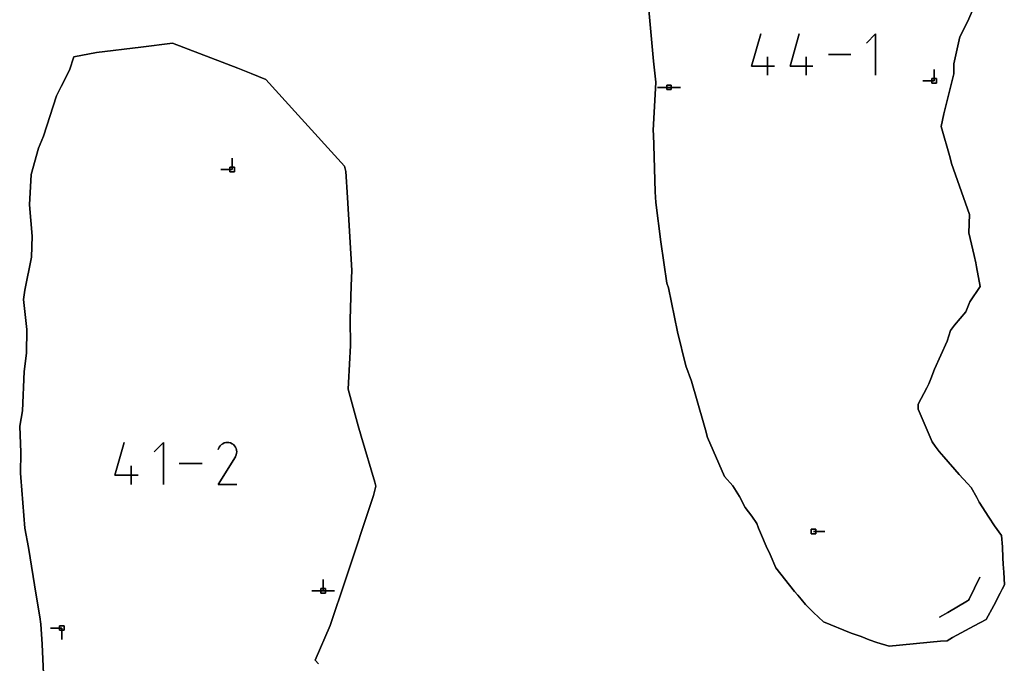
# Model space of a CAD drawing. Units: centimetres. Extents: x 0 to 116, y 0 to 76.
# Drawn here: x 44 to 56, y 59 to 67 of the extents above; entities that cross this region are included whole.
import ezdxf

# ---------------------------------------------------------------- set-up
doc = ezdxf.new("R2010")
doc.units = ezdxf.units.CM
for name, color, linetype, true_color in [('annotation', 178, 'Continuous', 0x000000), ('boundary', 178, 'Continuous', 0x000000), ('hole', 178, 'Continuous', 0x000000)]:
    doc.layers.add(name, color=color, linetype=linetype, true_color=true_color)

msp = doc.modelspace()

# ---------------------------------------------------------------- linework, layer by layer
at = {"layer": 'annotation', "color": 1, "true_color": 0xff0000}
for points in [[(53.329, 66.492), (53.444, 66.894)], [(53.444, 66.894), (53.329, 66.492)], [(53.329, 66.492), (53.444, 66.894)], [(53.811, 66.492), (53.925, 66.894)], [(53.925, 66.894), (53.811, 66.492)], [(53.811, 66.492), (53.925, 66.894)], [(54.884, 66.894), (54.769, 66.779)], [(54.769, 66.779), (54.884, 66.894)], [(54.884, 66.894), (54.769, 66.779)], [(54.884, 66.377), (54.884, 66.894)], [(54.884, 66.894), (54.884, 66.377)], [(54.884, 66.377), (54.884, 66.894)], [(54.575, 66.635), (54.292, 66.635)], [(54.292, 66.635), (54.575, 66.635)], [(54.575, 66.635), (54.292, 66.635)], [(53.53, 66.377), (53.53, 66.606)], [(53.53, 66.606), (53.53, 66.377)], [(53.53, 66.377), (53.53, 66.606)], [(54.012, 66.377), (54.012, 66.606)], [(54.012, 66.606), (54.012, 66.377)], [(54.012, 66.377), (54.012, 66.606)], [(53.616, 66.492), (53.329, 66.492)], [(53.329, 66.492), (53.616, 66.492)], [(53.616, 66.492), (53.329, 66.492)], [(54.098, 66.492), (53.811, 66.492)], [(53.811, 66.492), (54.098, 66.492)], [(54.098, 66.492), (53.811, 66.492)], [(55.618, 66.45), (55.618, 66.307)], [(55.618, 66.307), (55.618, 66.45)], [(55.618, 66.45), (55.618, 66.307)], [(55.618, 66.307), (55.618, 66.45)], [(55.618, 66.45), (55.618, 66.307)], [(55.618, 66.307), (55.618, 66.45)], [(55.618, 66.307), (55.618, 66.45)], [(55.618, 66.45), (55.618, 66.307)], [(55.618, 66.307), (55.618, 66.45)], [(55.618, 66.307), (55.475, 66.307)], [(55.475, 66.307), (55.618, 66.307)], [(55.618, 66.307), (55.475, 66.307)], [(52.295, 66.225), (52.152, 66.225)], [(52.152, 66.225), (52.295, 66.225)], [(52.295, 66.225), (52.152, 66.225)], [(52.438, 66.225), (52.295, 66.225)], [(52.295, 66.225), (52.438, 66.225)], [(52.438, 66.225), (52.295, 66.225)], [(52.295, 66.225), (52.438, 66.225)], [(52.438, 66.225), (52.295, 66.225)], [(52.295, 66.225), (52.438, 66.225)], [(52.295, 66.225), (52.438, 66.225)], [(52.438, 66.225), (52.295, 66.225)], [(52.295, 66.225), (52.438, 66.225)], [(46.82, 65.339), (46.82, 65.196)], [(46.82, 65.196), (46.82, 65.339)], [(46.82, 65.339), (46.82, 65.196)], [(46.82, 65.196), (46.82, 65.339)], [(46.82, 65.339), (46.82, 65.196)], [(46.82, 65.196), (46.82, 65.339)], [(46.82, 65.196), (46.82, 65.339)], [(46.82, 65.339), (46.82, 65.196)], [(46.82, 65.196), (46.82, 65.339)], [(46.82, 65.196), (46.677, 65.196)], [(46.677, 65.196), (46.82, 65.196)], [(46.82, 65.196), (46.677, 65.196)], [(45.351, 61.367), (45.468, 61.778)], [(45.468, 61.778), (45.351, 61.367)], [(45.351, 61.367), (45.468, 61.778)], [(45.959, 61.778), (45.842, 61.66)], [(45.842, 61.66), (45.959, 61.778)], [(45.959, 61.778), (45.842, 61.66)], [(45.959, 61.25), (45.959, 61.778)], [(45.959, 61.778), (45.959, 61.25)], [(45.959, 61.25), (45.959, 61.778)], [(46.659, 61.719), (46.643, 61.69)], [(46.643, 61.69), (46.659, 61.719)], [(46.659, 61.719), (46.643, 61.69)], [(46.671, 61.736), (46.659, 61.719)], [(46.659, 61.719), (46.671, 61.736)], [(46.671, 61.736), (46.659, 61.719)], [(46.686, 61.751), (46.671, 61.736)], [(46.671, 61.736), (46.686, 61.751)], [(46.686, 61.751), (46.671, 61.736)], [(46.702, 61.762), (46.686, 61.751)], [(46.686, 61.751), (46.702, 61.762)], [(46.702, 61.762), (46.686, 61.751)], [(46.721, 61.771), (46.702, 61.762)], [(46.702, 61.762), (46.721, 61.771)], [(46.721, 61.771), (46.702, 61.762)], [(46.74, 61.776), (46.721, 61.771)], [(46.721, 61.771), (46.74, 61.776)], [(46.74, 61.776), (46.721, 61.771)], [(46.76, 61.778), (46.74, 61.776)], [(46.74, 61.776), (46.76, 61.778)], [(46.76, 61.778), (46.74, 61.776)], [(46.78, 61.776), (46.76, 61.778)], [(46.76, 61.778), (46.78, 61.776)], [(46.78, 61.776), (46.76, 61.778)], [(46.8, 61.771), (46.78, 61.776)], [(46.78, 61.776), (46.8, 61.771)], [(46.8, 61.771), (46.78, 61.776)], [(46.819, 61.762), (46.8, 61.771)], [(46.8, 61.771), (46.819, 61.762)], [(46.819, 61.762), (46.8, 61.771)], [(46.836, 61.75), (46.819, 61.762)], [(46.819, 61.762), (46.836, 61.75)], [(46.836, 61.75), (46.819, 61.762)], [(46.851, 61.735), (46.836, 61.75)], [(46.836, 61.75), (46.851, 61.735)], [(46.851, 61.735), (46.836, 61.75)], [(46.862, 61.719), (46.851, 61.735)], [(46.851, 61.735), (46.862, 61.719)], [(46.862, 61.719), (46.851, 61.735)], [(46.871, 61.7), (46.862, 61.719)], [(46.862, 61.719), (46.871, 61.7)], [(46.871, 61.7), (46.862, 61.719)], [(46.876, 61.681), (46.871, 61.7)], [(46.871, 61.7), (46.876, 61.681)], [(46.876, 61.681), (46.871, 61.7)], [(46.643, 61.25), (46.86, 61.599)], [(46.86, 61.599), (46.643, 61.25)], [(46.643, 61.25), (46.86, 61.599)], [(46.86, 61.599), (46.86, 61.6)], [(46.86, 61.6), (46.86, 61.599)], [(46.86, 61.6), (46.861, 61.6)], [(46.861, 61.6), (46.86, 61.6)], [(46.86, 61.599), (46.86, 61.6)], [(46.86, 61.6), (46.861, 61.6)], [(46.86, 61.599), (46.86, 61.599)], [(46.86, 61.599), (46.86, 61.599)], [(46.86, 61.599), (46.86, 61.599)], [(46.86, 61.599), (46.86, 61.599)], [(46.86, 61.599), (46.86, 61.599)], [(46.86, 61.599), (46.86, 61.599)], [(46.861, 61.601), (46.862, 61.602)], [(46.862, 61.602), (46.861, 61.601)], [(46.861, 61.601), (46.862, 61.602)], [(46.861, 61.6), (46.861, 61.601)], [(46.861, 61.601), (46.861, 61.6)], [(46.861, 61.601), (46.861, 61.601)], [(46.861, 61.601), (46.861, 61.601)], [(46.861, 61.6), (46.861, 61.601)], [(46.861, 61.601), (46.861, 61.601)], [(46.861, 61.6), (46.861, 61.6)], [(46.861, 61.6), (46.861, 61.6)], [(46.861, 61.6), (46.861, 61.6)], [(46.862, 61.602), (46.871, 61.621)], [(46.871, 61.621), (46.862, 61.602)], [(46.862, 61.602), (46.871, 61.621)], [(46.862, 61.602), (46.862, 61.602)], [(46.862, 61.602), (46.862, 61.602)], [(46.862, 61.602), (46.862, 61.602)], [(46.871, 61.621), (46.876, 61.641)], [(46.876, 61.641), (46.871, 61.621)], [(46.871, 61.621), (46.876, 61.641)], [(46.878, 61.661), (46.876, 61.681)], [(46.876, 61.681), (46.878, 61.661)], [(46.878, 61.661), (46.876, 61.681)], [(46.876, 61.641), (46.878, 61.661)], [(46.878, 61.661), (46.876, 61.641)], [(46.876, 61.641), (46.878, 61.661)], [(45.556, 61.25), (45.556, 61.484)], [(45.556, 61.484), (45.556, 61.25)], [(45.556, 61.25), (45.556, 61.484)], [(46.445, 61.514), (46.157, 61.514)], [(46.157, 61.514), (46.445, 61.514)], [(46.445, 61.514), (46.157, 61.514)], [(45.644, 61.367), (45.351, 61.367)], [(45.351, 61.367), (45.644, 61.367)], [(45.644, 61.367), (45.351, 61.367)], [(46.877, 61.25), (46.643, 61.25)], [(46.643, 61.25), (46.877, 61.25)], [(46.877, 61.25), (46.643, 61.25)], [(54.107, 60.661), (54.249, 60.661)], [(54.249, 60.661), (54.107, 60.661)], [(54.107, 60.661), (54.249, 60.661)], [(47.96, 60.061), (47.96, 59.919)], [(47.96, 59.919), (47.96, 60.061)], [(47.96, 60.061), (47.96, 59.919)], [(47.96, 59.919), (47.96, 60.061)], [(47.96, 60.061), (47.96, 59.919)], [(47.96, 59.919), (47.96, 60.061)], [(47.96, 60.061), (47.96, 59.919)], [(47.96, 59.919), (47.96, 60.061)], [(47.96, 60.061), (47.96, 59.919)], [(47.96, 59.919), (47.96, 60.061)], [(47.96, 60.061), (47.96, 59.919)], [(47.96, 59.919), (47.96, 60.061)], [(47.96, 59.919), (47.96, 60.061)], [(47.96, 60.061), (47.96, 59.919)], [(47.96, 59.919), (47.96, 60.061)], [(56.055, 59.813), (56.191, 60.091)], [(56.191, 60.091), (56.055, 59.813)], [(56.055, 59.813), (56.191, 60.091)], [(47.96, 59.919), (47.817, 59.919)], [(47.817, 59.919), (47.96, 59.919)], [(47.96, 59.919), (47.817, 59.919)], [(48.103, 59.919), (47.96, 59.919)], [(47.96, 59.919), (48.103, 59.919)], [(48.103, 59.919), (47.96, 59.919)], [(47.96, 59.919), (48.103, 59.919)], [(48.103, 59.919), (47.96, 59.919)], [(47.96, 59.919), (48.103, 59.919)], [(47.96, 59.919), (48.103, 59.919)], [(48.103, 59.919), (47.96, 59.919)], [(47.96, 59.919), (48.103, 59.919)], [(55.787, 59.649), (56.037, 59.794)], [(56.037, 59.794), (55.787, 59.649)], [(55.787, 59.649), (56.037, 59.794)], [(56.037, 59.794), (56.048, 59.8)], [(56.048, 59.8), (56.037, 59.794)], [(56.037, 59.794), (56.048, 59.8)], [(56.048, 59.8), (56.055, 59.813)], [(56.055, 59.813), (56.048, 59.8)], [(56.048, 59.8), (56.055, 59.813)], [(55.684, 59.587), (55.787, 59.649)], [(55.787, 59.649), (55.684, 59.587)], [(55.684, 59.587), (55.787, 59.649)], [(44.686, 59.453), (44.543, 59.453)], [(44.543, 59.453), (44.686, 59.453)], [(44.686, 59.453), (44.543, 59.453)], [(44.686, 59.31), (44.686, 59.453)], [(44.686, 59.453), (44.686, 59.31)], [(44.686, 59.31), (44.686, 59.453)], [(44.686, 59.453), (44.686, 59.31)], [(44.686, 59.31), (44.686, 59.453)], [(44.686, 59.453), (44.686, 59.31)], [(44.686, 59.453), (44.686, 59.31)], [(44.686, 59.31), (44.686, 59.453)], [(44.686, 59.453), (44.686, 59.31)]]:
    msp.add_lwpolyline(points, dxfattribs=at)
at = {"layer": 'annotation', "color": 1, "true_color": 0xff0000, "extrusion": (1, 0, 0)}
for points in [[(66.894, 0), (66.894, 211)], [(66.894, 0), (66.894, 211)], [(66.894, 0), (66.894, 211)], [(66.779, 0), (66.779, 211)], [(66.836, 0), (66.836, 211)], [(66.693, 0), (66.693, 211)], [(66.693, 0), (66.693, 211)], [(66.635, 0), (66.635, 211)], [(66.635, 0), (66.635, 211)], [(66.635, 211), (66.635, 0)], [(66.635, 0), (66.635, 211)], [(66.606, 0), (66.606, 211)], [(66.606, 0), (66.606, 211)], [(66.492, 0), (66.492, 211)], [(66.492, 0), (66.492, 211)], [(66.491, 0), (66.491, 211)], [(66.492, 211), (66.492, 0)], [(66.492, 0), (66.492, 211)], [(66.492, 0), (66.492, 211)], [(66.491, 0), (66.491, 211)], [(66.492, 211), (66.492, 0)], [(66.45, 211), (66.45, 0)], [(66.45, 0), (66.45, 211)], [(66.45, 0), (66.45, 211)], [(66.377, 211), (66.377, 0)], [(66.377, 211), (66.377, 0)], [(66.377, 211), (66.377, 0)], [(66.307, 0), (66.307, 211)], [(66.307, 0), (66.307, 211)], [(66.378, 0), (66.378, 211)], [(66.378, 0), (66.378, 211)], [(66.378, 0), (66.378, 211)], [(66.307, 211), (66.307, 0)], [(66.307, 0), (66.307, 211)], [(66.307, 211), (66.307, 0)], [(66.307, 211), (66.307, 0)], [(66.225, 0), (66.225, 211)], [(66.225, 0), (66.225, 211)], [(66.225, 211), (66.225, 0)], [(66.225, 0), (66.225, 211)], [(66.225, 211), (66.225, 0)], [(66.225, 211), (66.225, 0)], [(66.225, 0), (66.225, 211)], [(66.225, 0), (66.225, 211)], [(66.225, 0), (66.225, 211)], [(66.225, 211), (66.225, 0)], [(66.225, 0), (66.225, 211)], [(66.225, 0), (66.225, 211)], [(65.339, 211), (65.339, 0)], [(65.339, 0), (65.339, 211)], [(65.339, 0), (65.339, 211)], [(65.196, 0), (65.196, 211)], [(65.196, 0), (65.196, 211)], [(65.267, 0), (65.267, 211)], [(65.267, 0), (65.267, 211)], [(65.267, 0), (65.267, 211)], [(65.196, 211), (65.196, 0)], [(65.196, 0), (65.196, 211)], [(65.196, 211), (65.196, 0)], [(65.196, 211), (65.196, 0)], [(61.778, 0), (61.778, 211)], [(61.719, 0), (61.719, 211)], [(61.778, 0), (61.778, 211)], [(61.704, 0), (61.704, 211)], [(61.719, 0), (61.719, 211)], [(61.728, 0), (61.728, 211)], [(61.736, 0), (61.736, 211)], [(61.744, 0), (61.744, 211)], [(61.751, 0), (61.751, 211)], [(61.757, 0), (61.757, 211)], [(61.762, 0), (61.762, 211)], [(61.767, 0), (61.767, 211)], [(61.771, 0), (61.771, 211)], [(61.773, 0), (61.773, 211)], [(61.776, 0), (61.776, 211)], [(61.777, 0), (61.777, 211)], [(61.778, 0), (61.778, 211)], [(61.777, 0), (61.777, 211)], [(61.776, 0), (61.776, 211)], [(61.774, 0), (61.774, 211)], [(61.771, 0), (61.771, 211)], [(61.767, 0), (61.767, 211)], [(61.762, 0), (61.762, 211)], [(61.756, 0), (61.756, 211)], [(61.75, 0), (61.75, 211)], [(61.743, 0), (61.743, 211)], [(61.735, 0), (61.735, 211)], [(61.727, 0), (61.727, 211)], [(61.719, 0), (61.719, 211)], [(61.71, 0), (61.71, 211)], [(61.7, 0), (61.7, 211)], [(61.573, 0), (61.573, 211)], [(61.66, 0), (61.66, 211)], [(61.69, 0), (61.69, 211)], [(61.6, 0), (61.6, 211)], [(61.6, 0), (61.6, 211)], [(61.599, 0), (61.599, 211)], [(61.599, 0), (61.599, 211)], [(61.599, 0), (61.599, 211)], [(61.599, 0), (61.599, 211)], [(61.599, 0), (61.599, 211)], [(61.601, 0), (61.601, 211)], [(61.601, 0), (61.601, 211)], [(61.601, 0), (61.601, 211)], [(61.601, 0), (61.601, 211)], [(61.601, 0), (61.601, 211)], [(61.6, 0), (61.6, 211)], [(61.6, 0), (61.6, 211)], [(61.6, 0), (61.6, 211)], [(61.6, 0), (61.6, 211)], [(61.602, 0), (61.602, 211)], [(61.602, 0), (61.602, 211)], [(61.602, 0), (61.602, 211)], [(61.612, 0), (61.612, 211)], [(61.621, 0), (61.621, 211)], [(61.691, 0), (61.691, 211)], [(61.631, 0), (61.631, 211)], [(61.681, 0), (61.681, 211)], [(61.641, 0), (61.641, 211)], [(61.671, 0), (61.671, 211)], [(61.651, 0), (61.651, 211)], [(61.661, 0), (61.661, 211)], [(61.484, 0), (61.484, 211)], [(61.514, 0), (61.514, 211)], [(61.514, 0), (61.514, 211)], [(61.514, 0), (61.514, 211)], [(61.514, 211), (61.514, 0)], [(61.367, 0), (61.367, 211)], [(61.367, 0), (61.367, 211)], [(61.367, 0), (61.367, 211)], [(61.367, 211), (61.367, 0)], [(61.424, 0), (61.424, 211)], [(61.25, 211), (61.25, 0)], [(61.25, 211), (61.25, 0)], [(61.25, 0), (61.25, 211)], [(61.25, 0), (61.25, 211)], [(61.25, 211), (61.25, 0)], [(60.661, 211), (60.661, 0)], [(60.661, 0), (60.661, 211)], [(60.661, 0), (60.661, 211)], [(60.061, 211), (60.061, 0)], [(60.061, 0), (60.061, 211)], [(60.061, 211), (60.061, 0)], [(60.061, 0), (60.061, 211)], [(60.061, 0), (60.061, 211)], [(59.99, 0), (59.99, 211)], [(59.99, 0), (59.99, 211)], [(59.99, 0), (59.99, 211)], [(59.99, 0), (59.99, 211)], [(59.99, 0), (59.99, 211)], [(60.091, 0), (60.091, 211)], [(59.919, 0), (59.919, 211)], [(59.919, 0), (59.919, 211)], [(59.919, 211), (59.919, 0)], [(59.919, 0), (59.919, 211)], [(59.919, 211), (59.919, 0)], [(59.919, 0), (59.919, 211)], [(59.919, 211), (59.919, 0)], [(59.919, 211), (59.919, 0)], [(59.919, 0), (59.919, 211)], [(59.919, 211), (59.919, 0)], [(59.919, 211), (59.919, 0)], [(59.919, 0), (59.919, 211)], [(59.919, 0), (59.919, 211)], [(59.919, 0), (59.919, 211)], [(59.919, 211), (59.919, 0)], [(59.919, 0), (59.919, 211)], [(59.919, 0), (59.919, 211)], [(59.952, 0), (59.952, 211)], [(59.721, 0), (59.721, 211)], [(59.794, 0), (59.794, 211)], [(59.797, 0), (59.797, 211)], [(59.8, 0), (59.8, 211)], [(59.807, 0), (59.807, 211)], [(59.813, 0), (59.813, 211)], [(59.618, 0), (59.618, 211)], [(59.649, 0), (59.649, 211)], [(59.587, 211), (59.587, 0)], [(59.453, 0), (59.453, 211)], [(59.453, 0), (59.453, 211)], [(59.453, 211), (59.453, 0)], [(59.453, 0), (59.453, 211)], [(59.453, 211), (59.453, 0)], [(59.453, 211), (59.453, 0)], [(59.382, 0), (59.382, 211)], [(59.382, 0), (59.382, 211)], [(59.382, 0), (59.382, 211)], [(59.31, 211), (59.31, 0)], [(59.31, 0), (59.31, 211)], [(59.31, 0), (59.31, 211)]]:
    msp.add_lwpolyline(points, dxfattribs=at)
at = {"layer": 'boundary', "color": 5, "true_color": 0x0000ff}
for points in [[(52.024, 67.382), (52.067, 66.922)], [(52.067, 66.922), (52.024, 67.382)], [(52.024, 67.382), (52.067, 66.922)], [(56.036, 67.047), (56.158, 67.327)], [(56.158, 67.327), (56.036, 67.047)], [(56.036, 67.047), (56.158, 67.327)], [(55.941, 66.856), (56.036, 67.047)], [(56.036, 67.047), (55.941, 66.856)], [(55.941, 66.856), (56.036, 67.047)], [(52.067, 66.922), (52.101, 66.551)], [(52.101, 66.551), (52.067, 66.922)], [(52.067, 66.922), (52.101, 66.551)], [(46.073, 66.78), (45.675, 66.73)], [(45.675, 66.73), (46.073, 66.78)], [(46.073, 66.78), (45.675, 66.73)], [(46.893, 66.465), (46.073, 66.78)], [(46.073, 66.78), (46.893, 66.465)], [(46.893, 66.465), (46.073, 66.78)], [(55.866, 66.519), (55.941, 66.856)], [(55.941, 66.856), (55.866, 66.519)], [(55.866, 66.519), (55.941, 66.856)], [(45.118, 66.66), (44.837, 66.608)], [(44.837, 66.608), (45.118, 66.66)], [(45.118, 66.66), (44.837, 66.608)], [(45.675, 66.73), (45.118, 66.66)], [(45.118, 66.66), (45.675, 66.73)], [(45.675, 66.73), (45.118, 66.66)], [(44.837, 66.608), (44.782, 66.441)], [(44.782, 66.441), (44.837, 66.608)], [(44.837, 66.608), (44.782, 66.441)], [(52.101, 66.551), (52.128, 66.292)], [(52.128, 66.292), (52.101, 66.551)], [(52.101, 66.551), (52.128, 66.292)], [(55.865, 66.395), (55.866, 66.519)], [(55.866, 66.519), (55.865, 66.395)], [(55.865, 66.395), (55.866, 66.519)], [(44.782, 66.441), (44.678, 66.236)], [(44.678, 66.236), (44.782, 66.441)], [(44.782, 66.441), (44.678, 66.236)], [(47.06, 66.4), (46.893, 66.465)], [(46.893, 66.465), (47.06, 66.4)], [(47.06, 66.4), (46.893, 66.465)], [(47.244, 66.322), (47.06, 66.4)], [(47.06, 66.4), (47.244, 66.322)], [(47.244, 66.322), (47.06, 66.4)], [(55.739, 65.894), (55.865, 66.395)], [(55.865, 66.395), (55.739, 65.894)], [(55.739, 65.894), (55.865, 66.395)], [(47.649, 65.877), (47.244, 66.322)], [(47.244, 66.322), (47.649, 65.877)], [(47.649, 65.877), (47.244, 66.322)], [(52.128, 66.292), (52.098, 65.684)], [(52.098, 65.684), (52.128, 66.292)], [(52.128, 66.292), (52.098, 65.684)], [(44.678, 66.236), (44.618, 66.118)], [(44.618, 66.118), (44.678, 66.236)], [(44.678, 66.236), (44.618, 66.118)], [(44.618, 66.118), (44.455, 65.612)], [(44.455, 65.612), (44.618, 66.118)], [(44.618, 66.118), (44.455, 65.612)], [(55.707, 65.734), (55.739, 65.894)], [(55.739, 65.894), (55.707, 65.734)], [(55.707, 65.734), (55.739, 65.894)], [(48.227, 65.236), (47.649, 65.877)], [(47.649, 65.877), (48.227, 65.236)], [(48.227, 65.236), (47.649, 65.877)], [(52.098, 65.684), (52.099, 65.632)], [(52.099, 65.632), (52.098, 65.684)], [(52.098, 65.684), (52.099, 65.632)], [(55.816, 65.342), (55.707, 65.734)], [(55.707, 65.734), (55.816, 65.342)], [(55.816, 65.342), (55.707, 65.734)], [(44.455, 65.612), (44.393, 65.463)], [(44.393, 65.463), (44.455, 65.612)], [(44.455, 65.612), (44.393, 65.463)], [(52.099, 65.632), (52.104, 65.502)], [(52.104, 65.502), (52.099, 65.632)], [(52.099, 65.632), (52.104, 65.502)], [(44.393, 65.463), (44.303, 65.134)], [(44.303, 65.134), (44.393, 65.463)], [(44.393, 65.463), (44.303, 65.134)], [(52.104, 65.502), (52.123, 64.916)], [(52.123, 64.916), (52.104, 65.502)], [(52.104, 65.502), (52.123, 64.916)], [(55.835, 65.273), (55.816, 65.342)], [(55.816, 65.342), (55.835, 65.273)], [(55.835, 65.273), (55.816, 65.342)], [(48.245, 65.17), (48.227, 65.236)], [(48.227, 65.236), (48.245, 65.17)], [(48.245, 65.17), (48.227, 65.236)], [(48.265, 64.844), (48.245, 65.17)], [(48.245, 65.17), (48.265, 64.844)], [(48.265, 64.844), (48.245, 65.17)], [(56.059, 64.634), (55.835, 65.273)], [(55.835, 65.273), (56.059, 64.634)], [(56.059, 64.634), (55.835, 65.273)], [(44.303, 65.134), (44.281, 64.754)], [(44.281, 64.754), (44.303, 65.134)], [(44.303, 65.134), (44.281, 64.754)], [(52.123, 64.916), (52.13, 64.784)], [(52.13, 64.784), (52.123, 64.916)], [(52.123, 64.916), (52.13, 64.784)], [(48.319, 63.933), (48.265, 64.844)], [(48.265, 64.844), (48.319, 63.933)], [(48.319, 63.933), (48.265, 64.844)], [(52.13, 64.784), (52.192, 64.289)], [(52.192, 64.289), (52.13, 64.784)], [(52.13, 64.784), (52.192, 64.289)], [(44.281, 64.754), (44.315, 64.36)], [(44.315, 64.36), (44.281, 64.754)], [(44.281, 64.754), (44.315, 64.36)], [(56.052, 64.404), (56.059, 64.634)], [(56.059, 64.634), (56.052, 64.404)], [(56.052, 64.404), (56.059, 64.634)], [(44.315, 64.36), (44.307, 64.096)], [(44.307, 64.096), (44.315, 64.36)], [(44.315, 64.36), (44.307, 64.096)], [(52.192, 64.289), (52.268, 63.771)], [(52.268, 63.771), (52.192, 64.289)], [(52.192, 64.289), (52.268, 63.771)], [(56.118, 64.12), (56.052, 64.404)], [(56.052, 64.404), (56.118, 64.12)], [(56.118, 64.12), (56.052, 64.404)], [(44.307, 64.096), (44.221, 63.684)], [(44.221, 63.684), (44.307, 64.096)], [(44.307, 64.096), (44.221, 63.684)], [(56.138, 64.029), (56.118, 64.12)], [(56.118, 64.12), (56.138, 64.029)], [(56.138, 64.029), (56.118, 64.12)], [(48.31, 63.737), (48.319, 63.933)], [(48.319, 63.933), (48.31, 63.737)], [(48.31, 63.737), (48.319, 63.933)], [(56.149, 63.976), (56.138, 64.029)], [(56.138, 64.029), (56.149, 63.976)], [(56.149, 63.976), (56.138, 64.029)], [(56.192, 63.73), (56.149, 63.976)], [(56.149, 63.976), (56.192, 63.73)], [(56.192, 63.73), (56.149, 63.976)], [(44.221, 63.684), (44.207, 63.567)], [(44.207, 63.567), (44.221, 63.684)], [(44.221, 63.684), (44.207, 63.567)], [(48.298, 63.316), (48.31, 63.737)], [(48.31, 63.737), (48.298, 63.316)], [(48.298, 63.316), (48.31, 63.737)], [(52.268, 63.771), (52.29, 63.712)], [(52.29, 63.712), (52.268, 63.771)], [(52.268, 63.771), (52.29, 63.712)], [(52.29, 63.712), (52.402, 63.161)], [(52.402, 63.161), (52.29, 63.712)], [(52.29, 63.712), (52.402, 63.161)], [(56.064, 63.537), (56.192, 63.73)], [(56.192, 63.73), (56.064, 63.537)], [(56.064, 63.537), (56.192, 63.73)], [(44.207, 63.567), (44.247, 63.19)], [(44.247, 63.19), (44.207, 63.567)], [(44.207, 63.567), (44.247, 63.19)], [(56.016, 63.415), (56.064, 63.537)], [(56.064, 63.537), (56.016, 63.415)], [(56.016, 63.415), (56.064, 63.537)], [(48.304, 62.993), (48.298, 63.316)], [(48.298, 63.316), (48.304, 62.993)], [(48.304, 62.993), (48.298, 63.316)], [(55.871, 63.246), (56.016, 63.415)], [(56.016, 63.415), (55.871, 63.246)], [(55.871, 63.246), (56.016, 63.415)], [(44.247, 63.19), (44.241, 62.897)], [(44.241, 62.897), (44.247, 63.19)], [(44.247, 63.19), (44.241, 62.897)], [(55.779, 63.047), (55.821, 63.178)], [(55.821, 63.178), (55.779, 63.047)], [(55.779, 63.047), (55.821, 63.178)], [(55.821, 63.178), (55.871, 63.246)], [(55.871, 63.246), (55.821, 63.178)], [(55.821, 63.178), (55.871, 63.246)], [(52.402, 63.161), (52.507, 62.737)], [(52.507, 62.737), (52.402, 63.161)], [(52.402, 63.161), (52.507, 62.737)], [(48.276, 62.522), (48.304, 62.993)], [(48.304, 62.993), (48.276, 62.522)], [(48.276, 62.522), (48.304, 62.993)], [(55.622, 62.696), (55.779, 63.047)], [(55.779, 63.047), (55.622, 62.696)], [(55.622, 62.696), (55.779, 63.047)], [(44.241, 62.897), (44.212, 62.666)], [(44.212, 62.666), (44.241, 62.897)], [(44.241, 62.897), (44.212, 62.666)], [(52.507, 62.737), (52.576, 62.543)], [(52.576, 62.543), (52.507, 62.737)], [(52.507, 62.737), (52.576, 62.543)], [(55.574, 62.574), (55.622, 62.696)], [(55.622, 62.696), (55.574, 62.574)], [(55.574, 62.574), (55.622, 62.696)], [(44.212, 62.666), (44.191, 62.173)], [(44.191, 62.173), (44.212, 62.666)], [(44.212, 62.666), (44.191, 62.173)], [(55.549, 62.51), (55.574, 62.574)], [(55.574, 62.574), (55.549, 62.51)], [(55.549, 62.51), (55.574, 62.574)], [(48.272, 62.444), (48.276, 62.522)], [(48.276, 62.522), (48.272, 62.444)], [(48.272, 62.444), (48.276, 62.522)], [(48.4, 61.985), (48.272, 62.444)], [(48.272, 62.444), (48.4, 61.985)], [(48.4, 61.985), (48.272, 62.444)], [(52.576, 62.543), (52.726, 62.025)], [(52.726, 62.025), (52.576, 62.543)], [(52.576, 62.543), (52.726, 62.025)], [(55.417, 62.257), (55.524, 62.462)], [(55.524, 62.462), (55.417, 62.257)], [(55.417, 62.257), (55.524, 62.462)], [(55.524, 62.462), (55.549, 62.51)], [(55.549, 62.51), (55.524, 62.462)], [(55.524, 62.462), (55.549, 62.51)], [(55.415, 62.195), (55.417, 62.257)], [(55.417, 62.257), (55.415, 62.195)], [(55.415, 62.195), (55.417, 62.257)], [(55.594, 61.783), (55.415, 62.195)], [(55.415, 62.195), (55.594, 61.783)], [(55.594, 61.783), (55.415, 62.195)], [(44.191, 62.173), (44.158, 61.98)], [(44.158, 61.98), (44.191, 62.173)], [(44.191, 62.173), (44.158, 61.98)], [(44.158, 61.98), (44.172, 61.652)], [(44.172, 61.652), (44.158, 61.98)], [(44.158, 61.98), (44.172, 61.652)], [(48.438, 61.855), (48.4, 61.985)], [(48.4, 61.985), (48.438, 61.855)], [(48.438, 61.855), (48.4, 61.985)], [(52.726, 62.025), (52.751, 61.935)], [(52.751, 61.935), (52.726, 62.025)], [(52.726, 62.025), (52.751, 61.935)], [(48.606, 61.278), (48.438, 61.855)], [(48.438, 61.855), (48.606, 61.278)], [(48.606, 61.278), (48.438, 61.855)], [(52.751, 61.935), (52.779, 61.841)], [(52.779, 61.841), (52.751, 61.935)], [(52.751, 61.935), (52.779, 61.841)], [(52.779, 61.841), (52.99, 61.352)], [(52.99, 61.352), (52.779, 61.841)], [(52.779, 61.841), (52.99, 61.352)], [(55.629, 61.73), (55.594, 61.783)], [(55.594, 61.783), (55.629, 61.73)], [(55.629, 61.73), (55.594, 61.783)], [(55.681, 61.665), (55.629, 61.73)], [(55.629, 61.73), (55.681, 61.665)], [(55.681, 61.665), (55.629, 61.73)], [(44.172, 61.652), (44.167, 61.392)], [(44.167, 61.392), (44.172, 61.652)], [(44.172, 61.652), (44.167, 61.392)], [(55.74, 61.597), (55.681, 61.665)], [(55.681, 61.665), (55.74, 61.597)], [(55.74, 61.597), (55.681, 61.665)], [(55.931, 61.376), (55.74, 61.597)], [(55.74, 61.597), (55.931, 61.376)], [(55.931, 61.376), (55.74, 61.597)], [(44.167, 61.392), (44.172, 61.338)], [(44.172, 61.338), (44.167, 61.392)], [(44.167, 61.392), (44.172, 61.338)], [(44.172, 61.338), (44.223, 60.704)], [(44.223, 60.704), (44.172, 61.338)], [(44.172, 61.338), (44.223, 60.704)], [(52.99, 61.352), (53.094, 61.233)], [(53.094, 61.233), (52.99, 61.352)], [(52.99, 61.352), (53.094, 61.233)], [(56.035, 61.263), (55.931, 61.376)], [(55.931, 61.376), (56.035, 61.263)], [(56.035, 61.263), (55.931, 61.376)], [(48.59, 61.113), (48.621, 61.229)], [(48.621, 61.229), (48.59, 61.113)], [(48.59, 61.113), (48.621, 61.229)], [(48.621, 61.229), (48.606, 61.278)], [(48.606, 61.278), (48.621, 61.229)], [(48.621, 61.229), (48.606, 61.278)], [(53.094, 61.233), (53.179, 61.099)], [(53.179, 61.099), (53.094, 61.233)], [(53.094, 61.233), (53.179, 61.099)], [(56.082, 61.215), (56.035, 61.263)], [(56.035, 61.263), (56.082, 61.215)], [(56.082, 61.215), (56.035, 61.263)], [(56.151, 61.088), (56.082, 61.215)], [(56.082, 61.215), (56.151, 61.088)], [(56.151, 61.088), (56.082, 61.215)], [(48.243, 60.07), (48.59, 61.113)], [(48.59, 61.113), (48.243, 60.07)], [(48.243, 60.07), (48.59, 61.113)], [(53.179, 61.099), (53.251, 60.961)], [(53.251, 60.961), (53.179, 61.099)], [(53.179, 61.099), (53.251, 60.961)], [(56.182, 61.031), (56.151, 61.088)], [(56.151, 61.088), (56.182, 61.031)], [(56.182, 61.031), (56.151, 61.088)], [(53.251, 60.961), (53.332, 60.854)], [(53.332, 60.854), (53.251, 60.961)], [(53.251, 60.961), (53.332, 60.854)], [(56.302, 60.84), (56.182, 61.031)], [(56.182, 61.031), (56.302, 60.84)], [(56.302, 60.84), (56.182, 61.031)], [(53.332, 60.854), (53.395, 60.76)], [(53.395, 60.76), (53.332, 60.854)], [(53.332, 60.854), (53.395, 60.76)], [(56.372, 60.733), (56.302, 60.84)], [(56.302, 60.84), (56.372, 60.733)], [(56.372, 60.733), (56.302, 60.84)], [(53.395, 60.76), (53.418, 60.703)], [(53.418, 60.703), (53.395, 60.76)], [(53.395, 60.76), (53.418, 60.703)], [(56.461, 60.611), (56.372, 60.733)], [(56.372, 60.733), (56.461, 60.611)], [(56.461, 60.611), (56.372, 60.733)], [(44.223, 60.704), (44.266, 60.463)], [(44.266, 60.463), (44.223, 60.704)], [(44.223, 60.704), (44.266, 60.463)], [(53.418, 60.703), (53.453, 60.617)], [(53.453, 60.617), (53.418, 60.703)], [(53.418, 60.703), (53.453, 60.617)], [(53.453, 60.617), (53.512, 60.48)], [(53.512, 60.48), (53.453, 60.617)], [(53.453, 60.617), (53.512, 60.48)], [(56.473, 60.469), (56.461, 60.611)], [(56.461, 60.611), (56.473, 60.469)], [(56.473, 60.469), (56.461, 60.611)], [(44.266, 60.463), (44.365, 59.863)], [(44.365, 59.863), (44.266, 60.463)], [(44.266, 60.463), (44.365, 59.863)], [(53.512, 60.48), (53.564, 60.373)], [(53.564, 60.373), (53.512, 60.48)], [(53.512, 60.48), (53.564, 60.373)], [(56.477, 60.334), (56.473, 60.469)], [(56.473, 60.469), (56.477, 60.334)], [(56.477, 60.334), (56.473, 60.469)], [(53.564, 60.373), (53.633, 60.208)], [(53.633, 60.208), (53.564, 60.373)], [(53.564, 60.373), (53.633, 60.208)], [(56.484, 60.251), (56.477, 60.334)], [(56.477, 60.334), (56.484, 60.251)], [(56.484, 60.251), (56.477, 60.334)], [(56.489, 60.153), (56.484, 60.251)], [(56.484, 60.251), (56.489, 60.153)], [(56.489, 60.153), (56.484, 60.251)], [(53.633, 60.208), (53.869, 59.912)], [(53.869, 59.912), (53.633, 60.208)], [(53.633, 60.208), (53.869, 59.912)], [(56.497, 59.993), (56.489, 60.153)], [(56.489, 60.153), (56.497, 59.993)], [(56.497, 59.993), (56.489, 60.153)], [(48.047, 59.483), (48.243, 60.07)], [(48.243, 60.07), (48.047, 59.483)], [(48.047, 59.483), (48.243, 60.07)], [(56.468, 59.938), (56.497, 59.993)], [(56.497, 59.993), (56.468, 59.938)], [(56.468, 59.938), (56.497, 59.993)], [(44.365, 59.863), (44.41, 59.592)], [(44.41, 59.592), (44.365, 59.863)], [(44.365, 59.863), (44.41, 59.592)], [(53.869, 59.912), (53.908, 59.863)], [(53.908, 59.863), (53.869, 59.912)], [(53.869, 59.912), (53.908, 59.863)], [(53.908, 59.863), (53.95, 59.813)], [(53.95, 59.813), (53.908, 59.863)], [(53.908, 59.863), (53.95, 59.813)], [(56.365, 59.735), (56.444, 59.89)], [(56.444, 59.89), (56.365, 59.735)], [(56.365, 59.735), (56.444, 59.89)], [(56.444, 59.89), (56.468, 59.938)], [(56.468, 59.938), (56.444, 59.89)], [(56.444, 59.89), (56.468, 59.938)], [(53.95, 59.813), (54.004, 59.749)], [(54.004, 59.749), (53.95, 59.813)], [(53.95, 59.813), (54.004, 59.749)], [(54.004, 59.749), (54.104, 59.646)], [(54.104, 59.646), (54.004, 59.749)], [(54.004, 59.749), (54.104, 59.646)], [(56.27, 59.56), (56.365, 59.735)], [(56.365, 59.735), (56.27, 59.56)], [(56.27, 59.56), (56.365, 59.735)], [(54.104, 59.646), (54.232, 59.529)], [(54.232, 59.529), (54.104, 59.646)], [(54.104, 59.646), (54.232, 59.529)], [(44.41, 59.592), (44.424, 59.502)], [(44.424, 59.502), (44.41, 59.592)], [(44.41, 59.592), (44.424, 59.502)], [(44.424, 59.502), (44.438, 59.249)], [(44.438, 59.249), (44.424, 59.502)], [(44.424, 59.502), (44.438, 59.249)], [(47.861, 59.05), (48.047, 59.483)], [(48.047, 59.483), (47.861, 59.05)], [(47.861, 59.05), (48.047, 59.483)], [(54.232, 59.529), (54.579, 59.387)], [(54.579, 59.387), (54.232, 59.529)], [(54.232, 59.529), (54.579, 59.387)], [(55.846, 59.333), (56.12, 59.479)], [(56.12, 59.479), (55.846, 59.333)], [(55.846, 59.333), (56.12, 59.479)], [(56.12, 59.479), (56.27, 59.56)], [(56.27, 59.56), (56.12, 59.479)], [(56.12, 59.479), (56.27, 59.56)], [(54.579, 59.387), (54.703, 59.345)], [(54.703, 59.345), (54.579, 59.387)], [(54.579, 59.387), (54.703, 59.345)], [(44.438, 59.249), (44.459, 58.786)], [(44.459, 58.786), (44.438, 59.249)], [(44.438, 59.249), (44.459, 58.786)], [(54.703, 59.345), (54.803, 59.307)], [(54.803, 59.307), (54.703, 59.345)], [(54.703, 59.345), (54.803, 59.307)], [(54.803, 59.307), (54.9, 59.273)], [(54.9, 59.273), (54.803, 59.307)], [(54.803, 59.307), (54.9, 59.273)], [(54.9, 59.273), (55.052, 59.227)], [(55.052, 59.227), (54.9, 59.273)], [(54.9, 59.273), (55.052, 59.227)], [(55.052, 59.227), (55.695, 59.287)], [(55.695, 59.287), (55.052, 59.227)], [(55.052, 59.227), (55.695, 59.287)], [(55.695, 59.287), (55.779, 59.294)], [(55.779, 59.294), (55.695, 59.287)], [(55.695, 59.287), (55.779, 59.294)], [(55.779, 59.294), (55.846, 59.333)], [(55.846, 59.333), (55.779, 59.294)], [(55.779, 59.294), (55.846, 59.333)], [(47.904, 59.005), (47.861, 59.05)], [(47.861, 59.05), (47.904, 59.005)], [(47.904, 59.005), (47.861, 59.05)]]:
    msp.add_lwpolyline(points, dxfattribs=at)
at = {"layer": 'boundary', "color": 5, "true_color": 0x0000ff, "extrusion": (1, 0, 0)}
for points in [[(67.047, 0), (67.047, 2)], [(66.922, 0), (66.922, 2)], [(66.952, 0), (66.952, 2)], [(66.755, 0), (66.755, 2)], [(66.78, 0), (66.78, 2)], [(66.856, 0), (66.856, 2)], [(66.634, 0), (66.634, 2)], [(66.66, 0), (66.66, 2)], [(66.695, 0), (66.695, 2)], [(66.73, 0), (66.73, 2)], [(66.736, 0), (66.736, 2)], [(66.688, 0), (66.688, 2)], [(66.525, 0), (66.525, 2)], [(66.608, 0), (66.608, 2)], [(66.622, 0), (66.622, 2)], [(66.551, 0), (66.551, 2)], [(66.519, 0), (66.519, 2)], [(66.441, 0), (66.441, 2)], [(66.465, 0), (66.465, 2)], [(66.433, 0), (66.433, 2)], [(66.4, 0), (66.4, 2)], [(66.421, 0), (66.421, 2)], [(66.457, 0), (66.457, 2)], [(66.395, 0), (66.395, 2)], [(66.339, 0), (66.339, 2)], [(66.361, 0), (66.361, 2)], [(66.322, 0), (66.322, 2)], [(66.292, 0), (66.292, 2)], [(66.177, 0), (66.177, 2)], [(66.236, 0), (66.236, 2)], [(66.144, 0), (66.144, 2)], [(66.118, 0), (66.118, 2)], [(66.099, 0), (66.099, 2)], [(65.988, 0), (65.988, 2)], [(65.894, 0), (65.894, 2)], [(65.865, 0), (65.865, 2)], [(65.877, 0), (65.877, 2)], [(65.814, 0), (65.814, 2)], [(65.684, 0), (65.684, 2)], [(65.658, 0), (65.658, 2)], [(65.734, 0), (65.734, 2)], [(65.538, 0), (65.538, 2)], [(65.612, 0), (65.612, 2)], [(65.556, 0), (65.556, 2)], [(65.632, 0), (65.632, 2)], [(65.567, 0), (65.567, 2)], [(65.538, 0), (65.538, 2)], [(65.463, 0), (65.463, 2)], [(65.502, 0), (65.502, 2)], [(65.299, 0), (65.299, 2)], [(65.342, 0), (65.342, 2)], [(65.308, 0), (65.308, 2)], [(65.236, 0), (65.236, 2)], [(65.203, 0), (65.203, 2)], [(65.17, 0), (65.17, 2)], [(65.209, 0), (65.209, 2)], [(65.273, 0), (65.273, 2)], [(65.134, 0), (65.134, 2)], [(64.944, 0), (64.944, 2)], [(65.007, 0), (65.007, 2)], [(64.916, 0), (64.916, 2)], [(64.954, 0), (64.954, 2)], [(64.844, 0), (64.844, 2)], [(64.85, 0), (64.85, 2)], [(64.784, 0), (64.784, 2)], [(64.754, 0), (64.754, 2)], [(64.557, 0), (64.557, 2)], [(64.537, 0), (64.537, 2)], [(64.634, 0), (64.634, 2)], [(64.519, 0), (64.519, 2)], [(64.36, 0), (64.36, 2)], [(64.388, 0), (64.388, 2)], [(64.289, 0), (64.289, 2)], [(64.404, 0), (64.404, 2)], [(64.228, 0), (64.228, 2)], [(64.262, 0), (64.262, 2)], [(64.096, 0), (64.096, 2)], [(64.12, 0), (64.12, 2)], [(64.075, 0), (64.075, 2)], [(63.933, 0), (63.933, 2)], [(64.03, 0), (64.03, 2)], [(64.029, 0), (64.029, 2)], [(64.003, 0), (64.003, 2)], [(63.976, 0), (63.976, 2)], [(63.89, 0), (63.89, 2)], [(63.835, 0), (63.835, 2)], [(63.853, 0), (63.853, 2)], [(63.684, 0), (63.684, 2)], [(63.737, 0), (63.737, 2)], [(63.771, 0), (63.771, 2)], [(63.742, 0), (63.742, 2)], [(63.712, 0), (63.712, 2)], [(63.73, 0), (63.73, 2)], [(63.567, 0), (63.567, 2)], [(63.626, 0), (63.626, 2)], [(63.634, 0), (63.634, 2)], [(63.527, 0), (63.527, 2)], [(63.437, 0), (63.437, 2)], [(63.476, 0), (63.476, 2)], [(63.537, 0), (63.537, 2)], [(63.378, 0), (63.378, 2)], [(63.316, 0), (63.316, 2)], [(63.331, 0), (63.331, 2)], [(63.415, 0), (63.415, 2)], [(63.19, 0), (63.19, 2)], [(63.178, 0), (63.178, 2)], [(63.212, 0), (63.212, 2)], [(63.246, 0), (63.246, 2)], [(63.155, 0), (63.155, 2)], [(63.161, 0), (63.161, 2)], [(63.113, 0), (63.113, 2)], [(63.043, 0), (63.043, 2)], [(62.993, 0), (62.993, 2)], [(62.949, 0), (62.949, 2)], [(63.047, 0), (63.047, 2)], [(62.897, 0), (62.897, 2)], [(62.871, 0), (62.871, 2)], [(62.781, 0), (62.781, 2)], [(62.758, 0), (62.758, 2)], [(62.737, 0), (62.737, 2)], [(62.696, 0), (62.696, 2)], [(62.666, 0), (62.666, 2)], [(62.64, 0), (62.64, 2)], [(62.574, 0), (62.574, 2)], [(62.635, 0), (62.635, 2)], [(62.444, 0), (62.444, 2)], [(62.483, 0), (62.483, 2)], [(62.522, 2), (62.522, 0)], [(62.543, 0), (62.543, 2)], [(62.462, 0), (62.462, 2)], [(62.486, 0), (62.486, 2)], [(62.51, 0), (62.51, 2)], [(62.542, 0), (62.542, 2)], [(62.419, 0), (62.419, 2)], [(62.36, 0), (62.36, 2)], [(62.215, 0), (62.215, 2)], [(62.284, 0), (62.284, 2)], [(62.195, 0), (62.195, 2)], [(62.226, 0), (62.226, 2)], [(62.257, 0), (62.257, 2)], [(62.076, 0), (62.076, 2)], [(62.173, 0), (62.173, 2)], [(61.98, 0), (61.98, 2)], [(61.985, 0), (61.985, 2)], [(62.025, 0), (62.025, 2)], [(61.98, 0), (61.98, 2)], [(61.989, 0), (61.989, 2)], [(61.92, 0), (61.92, 2)], [(61.855, 0), (61.855, 2)], [(61.935, 0), (61.935, 2)], [(61.888, 0), (61.888, 2)], [(61.841, 0), (61.841, 2)], [(61.816, 0), (61.816, 2)], [(61.783, 0), (61.783, 2)], [(61.756, 0), (61.756, 2)], [(61.73, 0), (61.73, 2)], [(61.697, 0), (61.697, 2)], [(61.652, 0), (61.652, 2)], [(61.596, 0), (61.596, 2)], [(61.665, 0), (61.665, 2)], [(61.631, 0), (61.631, 2)], [(61.597, 0), (61.597, 2)], [(61.522, 0), (61.522, 2)], [(61.567, 0), (61.567, 2)], [(61.486, 0), (61.486, 2)], [(61.392, 0), (61.392, 2)], [(61.365, 0), (61.365, 2)], [(61.338, 0), (61.338, 2)], [(61.352, 0), (61.352, 2)], [(61.376, 0), (61.376, 2)], [(61.278, 0), (61.278, 2)], [(61.253, 0), (61.253, 2)], [(61.229, 0), (61.229, 2)], [(61.293, 0), (61.293, 2)], [(61.233, 0), (61.233, 2)], [(61.32, 0), (61.32, 2)], [(61.263, 0), (61.263, 2)], [(61.239, 0), (61.239, 2)], [(61.215, 0), (61.215, 2)], [(61.113, 0), (61.113, 2)], [(61.171, 0), (61.171, 2)], [(61.166, 0), (61.166, 2)], [(61.099, 0), (61.099, 2)], [(61.151, 0), (61.151, 2)], [(61.088, 0), (61.088, 2)], [(61.021, 0), (61.021, 2)], [(61.03, 0), (61.03, 2)], [(60.961, 0), (60.961, 2)], [(61.059, 0), (61.059, 2)], [(61.031, 0), (61.031, 2)], [(60.908, 0), (60.908, 2)], [(60.854, 0), (60.854, 2)], [(60.935, 0), (60.935, 2)], [(60.84, 0), (60.84, 2)], [(60.807, 0), (60.807, 2)], [(60.76, 0), (60.76, 2)], [(60.731, 0), (60.731, 2)], [(60.787, 0), (60.787, 2)], [(60.733, 0), (60.733, 2)], [(60.704, 0), (60.704, 2)], [(60.592, 0), (60.592, 2)], [(60.703, 0), (60.703, 2)], [(60.66, 0), (60.66, 2)], [(60.617, 0), (60.617, 2)], [(60.672, 0), (60.672, 2)], [(60.611, 0), (60.611, 2)], [(60.584, 0), (60.584, 2)], [(60.463, 0), (60.463, 2)], [(60.549, 0), (60.549, 2)], [(60.48, 0), (60.48, 2)], [(60.54, 0), (60.54, 2)], [(60.469, 0), (60.469, 2)], [(60.427, 0), (60.427, 2)], [(60.373, 0), (60.373, 2)], [(60.401, 0), (60.401, 2)], [(60.291, 0), (60.291, 2)], [(60.334, 0), (60.334, 2)], [(60.292, 0), (60.292, 2)], [(60.251, 0), (60.251, 2)], [(60.163, 0), (60.163, 2)], [(60.208, 0), (60.208, 2)], [(60.202, 0), (60.202, 2)], [(60.153, 0), (60.153, 2)], [(60.07, 0), (60.07, 2)], [(60.06, 0), (60.06, 2)], [(60.073, 0), (60.073, 2)], [(59.993, 0), (59.993, 2)], [(59.863, 0), (59.863, 2)], [(59.912, 0), (59.912, 2)], [(59.887, 0), (59.887, 2)], [(59.863, 0), (59.863, 2)], [(59.89, 0), (59.89, 2)], [(59.914, 0), (59.914, 2)], [(59.938, 0), (59.938, 2)], [(59.966, 0), (59.966, 2)], [(59.727, 0), (59.727, 2)], [(59.777, 0), (59.777, 2)], [(59.838, 0), (59.838, 2)], [(59.813, 0), (59.813, 2)], [(59.781, 0), (59.781, 2)], [(59.749, 0), (59.749, 2)], [(59.735, 0), (59.735, 2)], [(59.812, 0), (59.812, 2)], [(59.698, 0), (59.698, 2)], [(59.646, 0), (59.646, 2)], [(59.647, 0), (59.647, 2)], [(59.592, 0), (59.592, 2)], [(59.547, 0), (59.547, 2)], [(59.502, 0), (59.502, 2)], [(59.483, 0), (59.483, 2)], [(59.588, 0), (59.588, 2)], [(59.529, 0), (59.529, 2)], [(59.479, 0), (59.479, 2)], [(59.519, 0), (59.519, 2)], [(59.56, 0), (59.56, 2)], [(59.376, 0), (59.376, 2)], [(59.458, 0), (59.458, 2)], [(59.387, 0), (59.387, 2)], [(59.366, 0), (59.366, 2)], [(59.406, 0), (59.406, 2)], [(59.249, 0), (59.249, 2)], [(59.267, 0), (59.267, 2)], [(59.345, 0), (59.345, 2)], [(59.326, 0), (59.326, 2)], [(59.307, 0), (59.307, 2)], [(59.29, 0), (59.29, 2)], [(59.273, 0), (59.273, 2)], [(59.25, 0), (59.25, 2)], [(59.227, 0), (59.227, 2)], [(59.257, 0), (59.257, 2)], [(59.287, 0), (59.287, 2)], [(59.29, 0), (59.29, 2)], [(59.294, 0), (59.294, 2)], [(59.313, 0), (59.313, 2)], [(59.333, 0), (59.333, 2)], [(59.017, 0), (59.017, 2)], [(59.05, 0), (59.05, 2)], [(59.027, 0), (59.027, 2)]]:
    msp.add_lwpolyline(points, dxfattribs=at)
at = {"layer": 'hole', "color": 5, "true_color": 0x0000ff}
for points in [[(55.647, 66.335), (55.59, 66.335)], [(55.59, 66.335), (55.647, 66.335)], [(55.59, 66.335), (55.59, 66.278)], [(55.59, 66.278), (55.59, 66.335)], [(55.647, 66.335), (55.59, 66.335)], [(55.59, 66.335), (55.59, 66.278)], [(55.59, 66.278), (55.647, 66.278)], [(55.647, 66.278), (55.59, 66.278)], [(55.59, 66.278), (55.647, 66.278)], [(55.647, 66.278), (55.647, 66.335)], [(55.647, 66.335), (55.647, 66.278)], [(55.647, 66.278), (55.647, 66.335)], [(52.323, 66.254), (52.266, 66.254)], [(52.266, 66.254), (52.323, 66.254)], [(52.266, 66.254), (52.266, 66.197)], [(52.266, 66.197), (52.266, 66.254)], [(52.323, 66.254), (52.266, 66.254)], [(52.266, 66.254), (52.266, 66.197)], [(52.266, 66.197), (52.323, 66.197)], [(52.323, 66.197), (52.266, 66.197)], [(52.266, 66.197), (52.323, 66.197)], [(52.323, 66.197), (52.323, 66.254)], [(52.323, 66.254), (52.323, 66.197)], [(52.323, 66.197), (52.323, 66.254)], [(46.848, 65.225), (46.791, 65.225)], [(46.791, 65.225), (46.848, 65.225)], [(46.791, 65.225), (46.791, 65.167)], [(46.791, 65.167), (46.791, 65.225)], [(46.848, 65.225), (46.791, 65.225)], [(46.791, 65.225), (46.791, 65.167)], [(46.791, 65.167), (46.848, 65.167)], [(46.848, 65.167), (46.791, 65.167)], [(46.791, 65.167), (46.848, 65.167)], [(46.848, 65.167), (46.848, 65.225)], [(46.848, 65.225), (46.848, 65.167)], [(46.848, 65.167), (46.848, 65.225)], [(54.135, 60.69), (54.078, 60.69)], [(54.078, 60.69), (54.135, 60.69)], [(54.078, 60.69), (54.078, 60.632)], [(54.078, 60.632), (54.078, 60.69)], [(54.135, 60.69), (54.078, 60.69)], [(54.078, 60.69), (54.078, 60.632)], [(54.078, 60.632), (54.135, 60.632)], [(54.135, 60.632), (54.078, 60.632)], [(54.078, 60.632), (54.135, 60.632)], [(54.135, 60.632), (54.135, 60.69)], [(54.135, 60.69), (54.135, 60.632)], [(54.135, 60.632), (54.135, 60.69)], [(47.988, 59.947), (47.931, 59.947)], [(47.931, 59.947), (47.988, 59.947)], [(47.931, 59.947), (47.931, 59.89)], [(47.931, 59.89), (47.931, 59.947)], [(47.988, 59.947), (47.931, 59.947)], [(47.931, 59.947), (47.931, 59.89)], [(47.931, 59.89), (47.988, 59.89)], [(47.988, 59.89), (47.931, 59.89)], [(47.931, 59.89), (47.988, 59.89)], [(47.988, 59.89), (47.988, 59.947)], [(47.988, 59.947), (47.988, 59.89)], [(47.988, 59.89), (47.988, 59.947)], [(44.715, 59.482), (44.658, 59.482)], [(44.658, 59.482), (44.715, 59.482)], [(44.658, 59.482), (44.658, 59.424)], [(44.658, 59.424), (44.658, 59.482)], [(44.715, 59.482), (44.658, 59.482)], [(44.658, 59.482), (44.658, 59.424)], [(44.715, 59.424), (44.715, 59.482)], [(44.715, 59.482), (44.715, 59.424)], [(44.715, 59.424), (44.715, 59.482)], [(44.658, 59.424), (44.715, 59.424)], [(44.715, 59.424), (44.658, 59.424)], [(44.658, 59.424), (44.715, 59.424)]]:
    msp.add_lwpolyline(points, dxfattribs=at)
at = {"layer": 'hole', "color": 5, "true_color": 0x0000ff, "extrusion": (1, 0, 0)}
for points in [[(66.335, 0), (66.335, 2)], [(66.307, 0), (66.307, 2)], [(66.278, 2), (66.278, 0)], [(66.335, 0), (66.335, 2)], [(66.278, 0), (66.278, 2)], [(66.335, 0), (66.335, 2)], [(66.307, 0), (66.307, 2)], [(66.278, 0), (66.278, 2)], [(66.254, 0), (66.254, 2)], [(66.225, 0), (66.225, 2)], [(66.197, 2), (66.197, 0)], [(66.254, 0), (66.254, 2)], [(66.197, 0), (66.197, 2)], [(66.254, 0), (66.254, 2)], [(66.225, 0), (66.225, 2)], [(66.197, 0), (66.197, 2)], [(65.225, 0), (65.225, 2)], [(65.196, 0), (65.196, 2)], [(65.167, 2), (65.167, 0)], [(65.225, 0), (65.225, 2)], [(65.167, 0), (65.167, 2)], [(65.225, 0), (65.225, 2)], [(65.196, 0), (65.196, 2)], [(65.167, 0), (65.167, 2)], [(60.69, 0), (60.69, 2)], [(60.661, 0), (60.661, 2)], [(60.632, 2), (60.632, 0)], [(60.69, 0), (60.69, 2)], [(60.632, 0), (60.632, 2)], [(60.69, 0), (60.69, 2)], [(60.661, 0), (60.661, 2)], [(60.632, 0), (60.632, 2)], [(59.947, 0), (59.947, 2)], [(59.919, 0), (59.919, 2)], [(59.89, 2), (59.89, 0)], [(59.947, 0), (59.947, 2)], [(59.89, 0), (59.89, 2)], [(59.947, 0), (59.947, 2)], [(59.919, 0), (59.919, 2)], [(59.89, 0), (59.89, 2)], [(59.482, 0), (59.482, 2)], [(59.482, 0), (59.482, 2)], [(59.482, 0), (59.482, 2)], [(59.453, 0), (59.453, 2)], [(59.424, 2), (59.424, 0)], [(59.424, 0), (59.424, 2)], [(59.453, 0), (59.453, 2)], [(59.424, 0), (59.424, 2)]]:
    msp.add_lwpolyline(points, dxfattribs=at)

doc.saveas('drawing.dxf')
